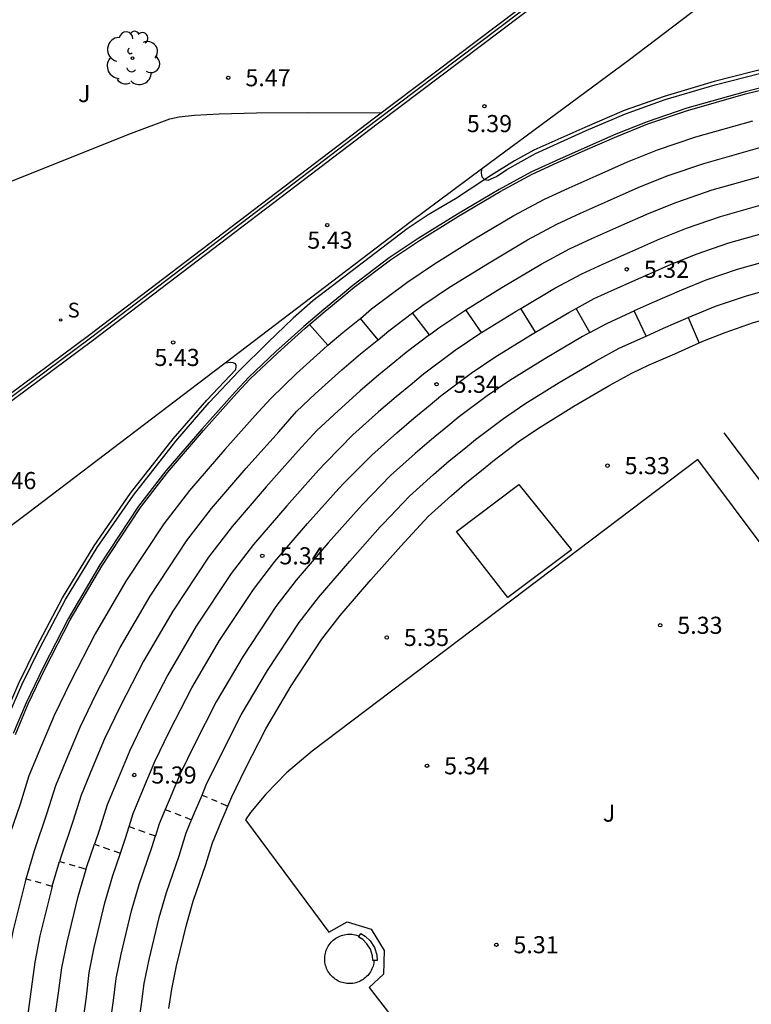
# Model space of a CAD drawing. Units: millimetres. Extents: x 583093 to 583445, y 4794540 to 4794791.
# Drawn here: x 583368 to 583400, y 4794694 to 4794738 of the extents above; entities that cross this region are included whole.
import ezdxf

# ---------------------------------------------------------------- set-up
doc = ezdxf.new("R2010")
doc.units = ezdxf.units.MM
for name, color, linetype in [('020104', 34, 'Continuous'), ('020204', 9, 'Continuous'), ('020308', 9, 'Continuous'), ('060106', 9, 'BARANDILLA'), ('060113', 4, 'Continuous'), ('060126', 9, 'Continuous'), ('060130', 9, 'Continuous'), ('060145', 9, 'Continuous'), ('070105', 6, 'Continuous'), ('070108', 9, 'VALLA'), ('070113', 9, 'Continuous'), ('100105', 3, 'Continuous'), ('100113', 9, 'Continuous'), ('100202', 3, 'Continuous'), ('100302', 7, 'Continuous'), ('110101', 9, 'Continuous'), ('110103', 9, 'Continuous'), ('210204', 9, 'Continuous'), ('210304', 9, 'Continuous')]:
    doc.layers.add(name, color=color, linetype=linetype)
doc.styles.add('ARIAL', font='ARIAL.TTF', dxfattribs={"height": 1})
doc.styles.add('ROMANS', font='romans__.ttf', dxfattribs={"height": 1})
doc.linetypes.add('BARANDILLA', pattern='A,1,[201,DONOSTI.shx,S=0.1,R=0,X=0,Y=0],1', length=2)
doc.linetypes.add('VALLA', pattern='A,1,[200,DONOSTI.shx,S=0.1,R=0,X=0,Y=0],1', length=2)

# ---------------------------------------------------------------- blocks, each defined once
blk = doc.blocks.new('COTAPU')
blk.add_circle((0, 0), 0.075)
blk = doc.blocks.new('ARBOL')
blk.add_circle((0, 0), 0.0587)
for centre, radius, start, end in [((-0.564, 0.381), 0.532, 92.28, 254.58), ((-0.28, 0.855), 0.3, 359.2878, 173.6078), ((0.097, 0.97), 0.21, 23.1565, 160.4665), ((0.438, 0.881), 0.24, 301.578, 139.328), ((0.656, 0.288), 0.443, 319.8556, 114.7656), ((-0.091, 0.321), 0.12, 119.14, 310.56), ((0.819, -0.249), 0.383, 235.5275, 62.0275), ((-0.556, -0.339), 0.555, 142.64, 266.54), ((-0.039, -0.384), 0.21, 189.64, 323.88), ((0.299, -0.624), 0.532, 224.67, 0.24), ((-0.301, -0.676), 0.45, 213.78, 295.32)]:
    blk.add_arc(centre, radius, start, end)
blk = doc.blocks.new('SANEA')
blk.add_circle((0, 0), 0.055)

msp = doc.modelspace()

# ---------------------------------------------------------------- linework, layer by layer
at = {"layer": '020104', "elevation": 5.5, "flags": 128}
msp.add_lwpolyline([(583345.243, 4794710.653), (583346.725, 4794712.29), (583347.7, 4794713.308), (583348.936, 4794714.559), (583349.689, 4794715.365), (583350.495, 4794716.297), (583351.744, 4794717.793), (583359.888, 4794726.88), (583360.591, 4794727.616), (583360.965, 4794727.956), (583361.373, 4794728.206), (583361.693, 4794728.302), (583372.485, 4794732.599), (583374.164, 4794733.228), (583374.573, 4794733.315), (583375.254, 4794733.392), (583376.342, 4794733.453), (583377.973, 4794733.494), (583380.238, 4794733.51), (583383.448, 4794733.503)], dxfattribs=at)
at = {"layer": '060106'}
for points in [[(583400.725, 4794735.539, 5.339), (583398.078, 4794734.869, 5.37), (583395.873, 4794734.22, 5.385), (583394.13, 4794733.597, 5.381), (583392.401, 4794732.852, 5.415), (583390.158, 4794731.853, 5.417), (583389.305, 4794731.394, 5.417), (583388.294, 4794730.768, 5.435), (583388.003, 4794730.575, 5.437)], [(583364.764, 4794669.83, 5.477), (583351.195, 4794687.53, 5.578), (583364.113, 4794697.303, 5.526), (583365.051, 4794701.394, 5.508), (583365.928, 4794704.085, 5.511), (583366.909, 4794706.633, 5.472), (583367.666, 4794708.389, 5.462), (583368.459, 4794709.994, 5.446), (583369.586, 4794712.138, 5.443), (583370.972, 4794714.411, 5.432), (583372.569, 4794716.707, 5.432), (583374.431, 4794719.086, 5.428), (583375.903, 4794720.777, 5.435), (583377.199, 4794722.158, 5.423)]]:
    msp.add_polyline3d(points, dxfattribs=at)
at = {"layer": '060113'}
msp.add_polyline3d([(583401.171, 4794734.859, 5.349), (583399.431, 4794734.426, 5.363), (583396.87, 4794733.702, 5.389), (583395.129, 4794733.107, 5.392), (583393.757, 4794732.556, 5.399), (583392.366, 4794731.944, 5.417), (583391.157, 4794731.41, 5.414), (583390.031, 4794730.888, 5.421), (583388.633, 4794730.132, 5.426), (583386.799, 4794729.048, 5.43), (583385.079, 4794727.981, 5.434), (583383.807, 4794727.127, 5.437), (583382.207, 4794725.921, 5.441), (583381.661, 4794725.461, 5.439), (583380.928, 4794724.869, 5.436), (583380.048, 4794724.121, 5.436), (583378.829, 4794723.021, 5.434), (583377.633, 4794721.89, 5.443), (583377.037, 4794721.255, 5.452), (583375.572, 4794719.614, 5.453), (583373.986, 4794717.774, 5.457), (583372.799, 4794716.233, 5.453), (583371.093, 4794713.654, 5.446), (583369.702, 4794711.282, 5.45), (583368.608, 4794709.15, 5.468), (583367.855, 4794707.593, 5.475), (583367.291, 4794706.247, 5.47)], dxfattribs=at)
at = {"layer": '060126'}
msp.add_polyline3d([(583389.015, 4794712.216, 5.402), (583386.754, 4794715.117, 5.357)], dxfattribs=at)
at = {"layer": '060130'}
msp.add_polyline3d([(583383.137, 4794696.28, 5.279), (583383.134, 4794696.239, 5.279), (583383.125, 4794696.171, 5.279), (583383.111, 4794696.105, 5.279), (583383.093, 4794696.039, 5.279), (583383.071, 4794695.974, 5.279), (583383.045, 4794695.911, 5.28), (583383.016, 4794695.85, 5.28), (583382.982, 4794695.791, 5.28), (583382.945, 4794695.733, 5.28), (583382.904, 4794695.679, 5.281), (583382.86, 4794695.627, 5.281), (583382.812, 4794695.578, 5.281), (583382.762, 4794695.532, 5.282), (583382.709, 4794695.489, 5.282), (583382.653, 4794695.45, 5.282), (583382.595, 4794695.414, 5.283), (583382.535, 4794695.382, 5.283), (583382.473, 4794695.354, 5.284), (583382.409, 4794695.329, 5.284), (583382.344, 4794695.309, 5.285), (583382.278, 4794695.293, 5.285), (583382.211, 4794695.281, 5.286), (583382.143, 4794695.273, 5.286), (583382.075, 4794695.27, 5.287), (583382.007, 4794695.271, 5.287), (583381.939, 4794695.276, 5.288), (583381.871, 4794695.285, 5.288), (583381.805, 4794695.299, 5.289), (583381.739, 4794695.317, 5.289), (583381.674, 4794695.339, 5.29), (583381.611, 4794695.365, 5.29), (583381.55, 4794695.394, 5.291), (583381.491, 4794695.428, 5.291), (583381.434, 4794695.465, 5.292), (583381.379, 4794695.506, 5.292), (583381.327, 4794695.55, 5.292), (583381.278, 4794695.597, 5.293), (583381.232, 4794695.648, 5.293), (583381.189, 4794695.701, 5.293), (583381.15, 4794695.757, 5.294), (583381.114, 4794695.815, 5.294), (583381.082, 4794695.875, 5.294), (583381.054, 4794695.937, 5.294), (583381.029, 4794696.001, 5.295), (583381.009, 4794696.066, 5.295), (583380.993, 4794696.132, 5.295), (583380.981, 4794696.199, 5.295), (583380.973, 4794696.267, 5.295), (583380.97, 4794696.335, 5.295), (583380.971, 4794696.403, 5.295), (583380.976, 4794696.471, 5.295), (583380.985, 4794696.539, 5.295), (583380.999, 4794696.605, 5.295), (583381.017, 4794696.671, 5.295), (583381.039, 4794696.736, 5.295), (583381.065, 4794696.799, 5.294), (583381.094, 4794696.86, 5.294), (583381.128, 4794696.919, 5.294), (583381.165, 4794696.977, 5.294), (583381.206, 4794697.031, 5.293), (583381.25, 4794697.083, 5.293), (583381.298, 4794697.132, 5.293), (583381.348, 4794697.178, 5.292), (583381.401, 4794697.221, 5.292), (583381.457, 4794697.26, 5.292), (583381.515, 4794697.296, 5.291), (583381.575, 4794697.328, 5.291), (583381.637, 4794697.356, 5.29), (583381.701, 4794697.381, 5.29), (583381.766, 4794697.401, 5.289), (583381.832, 4794697.417, 5.289), (583381.899, 4794697.429, 5.288), (583381.967, 4794697.437, 5.288), (583382.035, 4794697.44, 5.287), (583382.103, 4794697.439, 5.287), (583382.171, 4794697.434, 5.286), (583382.239, 4794697.425, 5.286), (583382.305, 4794697.411, 5.285), (583382.371, 4794697.393, 5.285), (583382.436, 4794697.371, 5.284), (583382.49, 4794697.349, 5.284)], dxfattribs=at)
at = {"layer": '060145'}
for points in [[(583388.003, 4794730.575, 5.428), (583388.153, 4794730.539, 5.428), (583388.51, 4794730.706, 5.428), (583388.969, 4794731.01, 5.417), (583390.224, 4794731.718, 5.417), (583392.461, 4794732.715, 5.415), (583394.185, 4794733.457, 5.381), (583395.919, 4794734.077, 5.385), (583398.118, 4794734.724, 5.37), (583400.758, 4794735.393, 5.339)], [(583387.859, 4794731.02, 5.429), (583387.842, 4794730.843, 5.421), (583387.871, 4794730.692, 5.425), (583387.973, 4794730.583, 5.428), (583388.003, 4794730.575, 5.428)], [(583420.584, 4794717.015, 5.281), (583412.233, 4794710.71, 5.279), (583415.871, 4794705.867, 5.351), (583409.979, 4794701.417, 5.337), (583397.354, 4794718.272, 5.333), (583380.425, 4794705.467, 5.337), (583379.297, 4794704.528, 5.346), (583378.38, 4794703.588, 5.348), (583377.718, 4794702.779, 5.353), (583377.498, 4794702.461, 5.349), (583381.153, 4794697.522, 5.304), (583381.958, 4794697.98, 5.306), (583383.005, 4794697.665, 5.311), (583383.589, 4794696.727, 5.321), (583383.546, 4794695.684, 5.317), (583382.92, 4794695.104, 5.31), (583386.129, 4794690.963, 5.321), (583375.037, 4794682.607, 5.328), (583388.756, 4794664.467, 5.301), (583399.459, 4794650.23, 5.321), (583428.194, 4794612.16, 5.337), (583435.755, 4794602.159, 5.337), (583444.132, 4794590.986, 5.351)]]:
    msp.add_polyline3d(points, dxfattribs=at)
at = {"layer": '070105'}
for points in [[(583354.358, 4794711.665, 6.311), (583370.593, 4794723.722, 6.278), (583383.151, 4794733.279, 6.249), (583393.934, 4794741.414, 6.275), (583397.539, 4794744.113, 6.271), (583399.79, 4794745.846, 6.275), (583401.836, 4794747.155, 6.271), (583403.896, 4794748.192, 6.311), (583405.795, 4794748.926, 6.324), (583406.586, 4794749.123, 6.344), (583408.603, 4794749.72, 6.344), (583410.538, 4794750.052, 6.34), (583411.83, 4794750.298, 6.34), (583413.3, 4794750.483, 6.336), (583415.37, 4794750.566, 6.333), (583417.292, 4794750.553, 6.34), (583419.655, 4794750.384, 6.553), (583421.878, 4794749.989, 6.561), (583425.956, 4794748.983, 6.447), (583428.585, 4794747.976, 6.427), (583430.378, 4794747.073, 6.427), (583431.265, 4794746.445, 6.38)], [(583394.114, 4794741.174, 6.275), (583383.332, 4794733.04, 6.249), (583370.773, 4794723.482, 6.278), (583355.619, 4794712.228, 6.309)], [(583386.754, 4794715.117, 5.357), (583389.492, 4794717.177, 5.329), (583391.806, 4794714.316, 5.385), (583389.015, 4794712.216, 5.402)]]:
    msp.add_polyline3d(points, dxfattribs=at)
at = {"layer": '070108'}
msp.add_polyline3d([(583394.024, 4794741.294, 6.275), (583383.241, 4794733.16, 6.249), (583370.683, 4794723.602, 6.278), (583354.456, 4794711.552, 6.311)], dxfattribs=at)
at = {"layer": '070113'}
for points in [[(583382.49, 4794697.349, 5.412), (583382.562, 4794697.468, 5.418)], [(583382.562, 4794697.468, 5.418), (583382.755, 4794697.352, 5.427), (583382.97, 4794697.141, 5.432), (583383.158, 4794696.86, 5.433), (583383.261, 4794696.529, 5.432), (583383.278, 4794696.291, 5.43), (583383.137, 4794696.28, 5.423)], [(583383.137, 4794696.28, 5.423), (583383.09, 4794696.277, 5.421), (583383.074, 4794696.494, 5.423), (583382.986, 4794696.778, 5.423), (583382.824, 4794697.02, 5.423), (583382.639, 4794697.202, 5.419), (583382.465, 4794697.306, 5.41), (583382.49, 4794697.349, 5.412)]]:
    msp.add_polyline3d(points, dxfattribs=at)
at = {"layer": '100105'}
for points in [[(583399.347, 4794739.629, 5.33), (583394.352, 4794735.824, 5.363), (583388.867, 4794731.77, 5.399), (583387.859, 4794731.02, 5.409)], [(583387.859, 4794731.02, 5.409), (583384.77, 4794728.724, 5.439), (583376.602, 4794722.511, 5.426)], [(583376.602, 4794722.511, 5.426), (583376.11, 4794722.136, 5.425), (583367.915, 4794715.906, 5.428), (583361.89, 4794711.379, 5.464), (583359.496, 4794709.551, 5.462), (583358.277, 4794708.535, 5.457), (583356.99, 4794707.296, 5.464), (583356, 4794706.224, 5.457), (583355.003, 4794705.019, 5.464), (583354.065, 4794703.723, 5.472), (583353.102, 4794702.175, 5.488), (583352.417, 4794700.877, 5.499), (583351.793, 4794699.519, 5.497), (583351.265, 4794698.167, 5.502), (583350.871, 4794697.054, 5.504), (583350.562, 4794695.96, 5.502), (583350.263, 4794694.624, 5.495), (583350.081, 4794693.546, 5.497)], [(583364.646, 4794669.738, 5.477), (583350.984, 4794687.559, 5.578), (583363.979, 4794697.39, 5.526), (583364.906, 4794701.434, 5.508), (583365.787, 4794704.135, 5.511), (583366.77, 4794706.69, 5.472), (583367.53, 4794708.452, 5.462), (583368.325, 4794710.062, 5.446), (583369.455, 4794712.212, 5.443), (583370.846, 4794714.493, 5.432), (583372.448, 4794716.796, 5.432), (583374.315, 4794719.182, 5.428), (583375.792, 4794720.878, 5.435), (583377.062, 4794722.231, 5.423), (583377.087, 4794722.34, 5.425), (583377.087, 4794722.406, 5.425), (583377.058, 4794722.479, 5.425), (583376.949, 4794722.516, 5.425), (583376.841, 4794722.534, 5.425), (583376.602, 4794722.511, 5.426)]]:
    msp.add_polyline3d(points, dxfattribs=at)
at = {"layer": '100113'}
msp.add_polyline3d([(583388.003, 4794730.575, 5.437), (583386.713, 4794729.724, 5.446), (583385.52, 4794729.015, 5.455), (583384.59, 4794728.399, 5.439), (583380.45, 4794725.249, 5.432), (583379.591, 4794724.48, 5.434), (583378.468, 4794723.421, 5.43), (583377.199, 4794722.158, 5.423)], dxfattribs=at)
at = {"layer": '110101'}
for points in [[(583382.536, 4794724.472, 5.439), (583383.03, 4794724.888, 5.441), (583384.573, 4794726.051, 5.437), (583385.795, 4794726.872, 5.434), (583387.483, 4794727.919, 5.43), (583389.283, 4794728.983, 5.426), (583390.623, 4794729.708, 5.421), (583391.701, 4794730.207, 5.414), (583392.898, 4794730.736, 5.417), (583394.269, 4794731.339, 5.399), (583395.589, 4794731.869, 5.392), (583397.264, 4794732.442, 5.389), (583399.77, 4794733.15, 5.363)], [(583384.825, 4794724.714, 5.414), (583385.28, 4794725.057, 5.437), (583386.457, 4794725.847, 5.434), (583388.115, 4794726.875, 5.43), (583389.884, 4794727.921, 5.426), (583391.17, 4794728.617, 5.421), (583392.204, 4794729.096, 5.414), (583393.391, 4794729.62, 5.417), (583394.742, 4794730.214, 5.399), (583396.014, 4794730.725, 5.392), (583397.627, 4794731.278, 5.389), (583400.083, 4794731.971, 5.363)], [(583387.174, 4794724.856, 5.434), (583388.747, 4794725.832, 5.43), (583390.485, 4794726.859, 5.426), (583391.718, 4794727.525, 5.421), (583392.707, 4794727.984, 5.414), (583393.883, 4794728.503, 5.417), (583395.215, 4794729.09, 5.399), (583396.439, 4794729.581, 5.392), (583397.991, 4794730.113, 5.389), (583400.397, 4794730.792, 5.363)], [(583389.581, 4794724.907, 5.411), (583391.085, 4794725.797, 5.426), (583392.265, 4794726.434, 5.421), (583393.21, 4794726.873, 5.414), (583394.375, 4794727.387, 5.417), (583395.688, 4794727.965, 5.399), (583396.865, 4794728.437, 5.392), (583398.355, 4794728.948, 5.389), (583400.71, 4794729.613, 5.363)], [(583392.013, 4794724.911, 5.424), (583392.812, 4794725.343, 5.421), (583393.714, 4794725.761, 5.414), (583394.867, 4794726.271, 5.417), (583396.161, 4794726.84, 5.399), (583397.29, 4794727.293, 5.392), (583398.719, 4794727.783, 5.389), (583401.023, 4794728.434, 5.363)], [(583401.337, 4794727.255, 5.363), (583399.082, 4794726.618, 5.389), (583397.715, 4794726.15, 5.392), (583396.634, 4794725.716, 5.399), (583395.359, 4794725.154, 5.417), (583394.56, 4794724.801, 5.415)], [(583396.928, 4794724.512, 5.361), (583397.108, 4794724.591, 5.348), (583398.141, 4794725.006, 5.341), (583399.447, 4794725.453, 5.338), (583401.65, 4794726.076, 5.312)], [(583383.32, 4794723.538, 5.418), (583383.791, 4794723.934, 5.441), (583384.825, 4794724.714, 5.414)], [(583385.571, 4794723.748, 5.438), (583384.825, 4794724.714, 5.414)], [(583385.571, 4794723.748, 5.438), (583385.988, 4794724.063, 5.437), (583387.119, 4794724.822, 5.434), (583387.174, 4794724.856, 5.434)], [(583387.862, 4794723.847, 5.409), (583387.174, 4794724.856, 5.397)], [(583387.862, 4794723.847, 5.434), (583389.379, 4794724.788, 5.43), (583389.581, 4794724.907, 5.411)], [(583390.224, 4794723.87, 5.429), (583389.581, 4794724.907, 5.411)], [(583390.224, 4794723.87, 5.429), (583391.686, 4794724.735, 5.426), (583392.013, 4794724.911, 5.424)], [(583392.61, 4794723.847, 5.371), (583392.013, 4794724.911, 5.424)], [(583392.61, 4794723.847, 5.424), (583393.359, 4794724.252, 5.421), (583394.217, 4794724.65, 5.414), (583394.56, 4794724.801, 5.415)], [(583395.087, 4794723.7, 5.363), (583394.56, 4794724.801, 5.415)], [(583381.112, 4794723.293, 5.432), (583381.77, 4794723.853, 5.436), (583382.501, 4794724.443, 5.439), (583382.536, 4794724.472, 5.439)], [(583383.32, 4794723.538, 5.418), (583382.536, 4794724.472, 5.424)], [(583395.087, 4794723.7, 5.363), (583395.852, 4794724.038, 5.366), (583396.928, 4794724.512, 5.361)], [(583396.928, 4794724.512, 5.361), (583397.411, 4794723.391, 5.355)], [(583387.862, 4794723.847, 5.434), (583387.78, 4794723.796, 5.434), (583386.696, 4794723.068, 5.437), (583385.312, 4794722.025, 5.441), (583384.83, 4794721.619, 5.439), (583384.106, 4794721.034, 5.436), (583383.33, 4794720.374, 5.436), (583382.208, 4794719.363, 5.434), (583381.033, 4794718.163, 5.363), (583380.703, 4794717.812, 5.368), (583379.31, 4794716.251, 5.369), (583377.845, 4794714.551, 5.373), (583376.856, 4794713.267, 5.369), (583375.327, 4794710.956, 5.362), (583374.078, 4794708.827, 5.366), (583373.077, 4794706.876, 5.384), (583372.41, 4794705.496, 5.391), (583371.898, 4794704.275, 5.386), (583371.414, 4794703.121, 5.395), (583371.07, 4794701.998, 5.436), (583370.861, 4794701.386, 5.369)], [(583372.381, 4794702.163, 5.365), (583372.555, 4794702.732, 5.344), (583373.015, 4794703.829, 5.335), (583373.514, 4794705.019, 5.34), (583374.16, 4794706.355, 5.333), (583375.138, 4794708.261, 5.315), (583376.352, 4794710.332, 5.311), (583377.838, 4794712.577, 5.318), (583378.778, 4794713.798, 5.322), (583380.214, 4794715.464, 5.318), (583381.59, 4794717.004, 5.317), (583381.805, 4794717.234, 5.313), (583383.036, 4794718.467, 5.434), (583384.133, 4794719.456, 5.436), (583384.884, 4794720.095, 5.436), (583385.607, 4794720.678, 5.439), (583386.073, 4794721.071, 5.441), (583387.404, 4794722.074, 5.437), (583388.442, 4794722.771, 5.434), (583390.011, 4794723.744, 5.43), (583390.224, 4794723.87, 5.429)], [(583392.61, 4794723.847, 5.424), (583392.287, 4794723.672, 5.426), (583390.643, 4794722.701, 5.43), (583389.104, 4794721.746, 5.434), (583388.111, 4794721.08, 5.437), (583386.834, 4794720.117, 5.441), (583386.383, 4794719.737, 5.439), (583385.663, 4794719.155, 5.436), (583384.937, 4794718.539, 5.436), (583383.864, 4794717.57, 5.434), (583382.645, 4794716.311, 5.317), (583382.481, 4794716.136, 5.32), (583381.123, 4794714.615, 5.321), (583379.717, 4794712.984, 5.325), (583378.824, 4794711.826, 5.321), (583377.383, 4794709.646, 5.314), (583376.203, 4794707.635, 5.318), (583375.248, 4794705.773, 5.336), (583374.623, 4794704.481, 5.343), (583374.137, 4794703.321, 5.338), (583373.966, 4794702.913, 5.341)], [(583381.112, 4794723.293, 5.432), (583380.296, 4794724.2, 5.436)], [(583367.859, 4794699.87, 5.518), (583368.22, 4794701.114, 5.515), (583368.788, 4794702.769, 5.52), (583369.156, 4794703.972, 5.479), (583369.689, 4794705.241, 5.47), (583370.226, 4794706.524, 5.475), (583370.935, 4794707.99, 5.468), (583371.982, 4794710.03, 5.45), (583373.3, 4794712.278, 5.446), (583374.916, 4794714.721, 5.453), (583376.002, 4794716.131, 5.457), (583377.527, 4794717.899, 5.453), (583378.955, 4794719.499, 5.452), (583379.736, 4794720.383, 5.44), (583380.553, 4794721.155, 5.434), (583381.722, 4794722.21, 5.436), (583382.549, 4794722.913, 5.436), (583383.277, 4794723.502, 5.439), (583383.32, 4794723.538, 5.418)], [(583385.571, 4794723.748, 5.438), (583384.552, 4794722.98, 5.441), (583384.054, 4794722.56, 5.439), (583383.327, 4794721.974, 5.436), (583382.526, 4794721.292, 5.436), (583381.381, 4794720.259, 5.434), (583380.614, 4794719.534, 5.44), (583379.811, 4794718.655, 5.369), (583378.401, 4794717.075, 5.37), (583376.906, 4794715.341, 5.374), (583375.868, 4794713.994, 5.37), (583374.296, 4794711.617, 5.363), (583373.012, 4794709.428, 5.367), (583371.988, 4794707.433, 5.385), (583371.3, 4794706.01, 5.392), (583370.776, 4794704.758, 5.387), (583370.267, 4794703.546, 5.396), (583369.911, 4794702.383, 5.437), (583369.347, 4794700.737, 5.432), (583369.317, 4794700.634, 5.432)], [(583375.582, 4794703.547, 5.357), (583375.77, 4794703.997, 5.359), (583376.374, 4794705.246, 5.352), (583377.306, 4794707.063, 5.334), (583378.451, 4794709.014, 5.33), (583379.849, 4794711.128, 5.337), (583380.693, 4794712.223, 5.341), (583382.069, 4794713.821, 5.337), (583383.41, 4794715.322, 5.336), (583383.538, 4794715.458, 5.334), (583384.693, 4794716.674, 5.383), (583385.742, 4794717.621, 5.385), (583386.441, 4794718.216, 5.385), (583387.16, 4794718.796, 5.388), (583387.595, 4794719.163, 5.39), (583388.819, 4794720.085, 5.386), (583389.766, 4794720.721, 5.383), (583391.275, 4794721.657, 5.379), (583392.888, 4794722.61, 5.375), (583393.907, 4794723.161, 5.37), (583394.72, 4794723.538, 5.363), (583395.087, 4794723.7, 5.363)], [(583381.112, 4794723.293, 5.432), (583380.918, 4794723.128, 5.436), (583379.725, 4794722.051, 5.434), (583378.617, 4794720.966, 5.443), (583378.033, 4794720.343, 5.452), (583376.587, 4794718.724, 5.453), (583375.033, 4794716.921, 5.457), (583373.898, 4794715.448, 5.453), (583372.239, 4794712.94, 5.446), (583370.886, 4794710.632, 5.45), (583369.816, 4794708.548, 5.468), (583369.086, 4794707.038, 5.475), (583368.536, 4794705.725, 5.47), (583367.979, 4794704.398, 5.479), (583367.598, 4794703.154, 5.52), (583367.028, 4794701.492, 5.515), (583366.614, 4794700.065, 5.519), (583366.371, 4794699.068, 5.52)], [(583398.501, 4794719.444, 5.329), (583410.804, 4794703.152, 5.32)], [(583375.127, 4794702.461, 5.358), (583375.297, 4794702.867, 5.354), (583375.582, 4794703.547, 5.357)], [(583375.582, 4794703.547, 5.308), (583375.806, 4794703.452, 5.311)], [(583375.996, 4794703.372, 5.314), (583376.229, 4794703.272, 5.316)], [(583376.414, 4794703.194, 5.319), (583376.718, 4794703.064, 5.323)], [(583373.966, 4794702.913, 5.341), (583373.701, 4794702.282, 5.347), (583373.538, 4794701.75, 5.368)], [(583373.966, 4794702.913, 5.332), (583374.196, 4794702.823, 5.332)], [(583374.384, 4794702.75, 5.333), (583374.654, 4794702.645, 5.333)], [(583372.842, 4794693.755, 5.429), (583372.927, 4794694.36, 5.43), (583373.048, 4794695.28, 5.403), (583373.256, 4794696.324, 5.406), (583373.706, 4794698.172, 5.403), (583374.025, 4794699.271, 5.399), (583374.578, 4794700.883, 5.404), (583374.885, 4794701.886, 5.363), (583375.127, 4794702.461, 5.358)], [(583374.836, 4794702.574, 5.333), (583375.127, 4794702.461, 5.334)], [(583372, 4794700.997, 5.383), (583372.223, 4794701.649, 5.385), (583372.381, 4794702.163, 5.365)], [(583372.381, 4794702.163, 5.342), (583372.618, 4794702.078, 5.341)], [(583372.787, 4794702.018, 5.341), (583373.068, 4794701.918, 5.34)], [(583373.256, 4794701.851, 5.339), (583373.538, 4794701.75, 5.338)], [(583370.489, 4794700.292, 5.431), (583370.509, 4794700.36, 5.431), (583370.861, 4794701.386, 5.369)], [(583370.861, 4794701.386, 5.369), (583371.061, 4794701.317, 5.364)], [(583371.476, 4794693.007, 5.427), (583371.688, 4794694.522, 5.423), (583371.815, 4794695.494, 5.387), (583372.028, 4794696.564, 5.39), (583372.491, 4794698.465, 5.387), (583372.826, 4794699.618, 5.383), (583373.382, 4794701.239, 5.388), (583373.538, 4794701.75, 5.368)], [(583370.193, 4794692.144, 5.448), (583370.246, 4794692.796, 5.455), (583370.51, 4794694.689, 5.459), (583370.62, 4794695.762, 5.384), (583370.838, 4794696.858, 5.387), (583371.314, 4794698.812, 5.384), (583371.665, 4794700.02, 5.38), (583372, 4794700.997, 5.383)], [(583371.24, 4794701.256, 5.358), (583371.513, 4794701.163, 5.351)], [(583371.702, 4794701.098, 5.345), (583372, 4794700.997, 5.337)], [(583369.001, 4794699.546, 5.385), (583369.317, 4794700.634, 5.432)], [(583369.317, 4794700.634, 5.432), (583369.545, 4794700.568, 5.386)], [(583369.74, 4794700.511, 5.385), (583369.991, 4794700.438, 5.383)], [(583368.872, 4794691.32, 5.451), (583369.004, 4794692.931, 5.455), (583369.274, 4794694.863, 5.459), (583369.43, 4794695.969, 5.435), (583369.653, 4794697.091, 5.438), (583370.142, 4794699.098, 5.435), (583370.489, 4794700.292, 5.431)], [(583370.158, 4794700.389, 5.382), (583370.489, 4794700.292, 5.38)], [(583366.347, 4794689.763, 5.492), (583366.433, 4794691.205, 5.486), (583366.596, 4794693.193, 5.504), (583366.877, 4794695.204, 5.508), (583367.074, 4794696.456, 5.519), (583367.307, 4794697.631, 5.522), (583367.822, 4794699.742, 5.519), (583367.859, 4794699.87, 5.518)], [(583367.859, 4794699.87, 5.518), (583368.061, 4794699.813, 5.401)], [(583368.247, 4794699.76, 5.398), (583368.505, 4794699.687, 5.393)], [(583368.719, 4794699.626, 5.39), (583369.001, 4794699.546, 5.385)], [(583369.001, 4794699.546, 5.385), (583368.964, 4794699.42, 5.436), (583368.462, 4794697.361, 5.439), (583368.234, 4794696.212, 5.436), (583368.084, 4794695.031, 5.477), (583367.809, 4794693.059, 5.473), (583367.65, 4794691.119, 5.455), (583367.613, 4794690.503, 5.458)]]:
    msp.add_polyline3d(points, dxfattribs=at)
at = {"layer": '110103'}
for points in [[(583367.383, 4794706.208, 5.47), (583367.946, 4794707.552, 5.475), (583368.698, 4794709.105, 5.468), (583369.79, 4794711.234, 5.45), (583371.178, 4794713.601, 5.446), (583372.88, 4794716.175, 5.453), (583374.064, 4794717.711, 5.457), (583375.647, 4794719.548, 5.453), (583377.111, 4794721.187, 5.452), (583377.702, 4794721.817, 5.443), (583378.897, 4794722.948, 5.434), (583380.114, 4794724.046, 5.436), (583380.992, 4794724.792, 5.436), (583381.725, 4794725.384, 5.439), (583382.269, 4794725.843, 5.441), (583383.865, 4794727.045, 5.437), (583385.133, 4794727.897, 5.434), (583386.851, 4794728.962, 5.43), (583388.682, 4794730.045, 5.426), (583390.076, 4794730.799, 5.421), (583391.198, 4794731.319, 5.414), (583392.406, 4794731.852, 5.417), (583393.796, 4794732.464, 5.399), (583395.164, 4794733.013, 5.392), (583396.9, 4794733.607, 5.389), (583399.457, 4794734.329, 5.363), (583401.192, 4794734.761, 5.349)], [(583384.313, 4794714.472, 5.34), (583385.52, 4794715.778, 5.387), (583386.545, 4794716.703, 5.389), (583387.22, 4794717.276, 5.389), (583387.936, 4794717.854, 5.392), (583388.356, 4794718.208, 5.394), (583389.527, 4794719.091, 5.39), (583390.428, 4794719.696, 5.387), (583391.907, 4794720.613, 5.383), (583393.489, 4794721.548, 5.379), (583394.454, 4794722.07, 5.374), (583395.223, 4794722.427, 5.367), (583396.344, 4794722.922, 5.37), (583397.581, 4794723.466, 5.352), (583398.566, 4794723.861, 5.345), (583399.81, 4794724.288, 5.342), (583401.964, 4794724.896, 5.316), (583403.265, 4794725.22, 5.302), (583404.96, 4794725.535, 5.276), (583406.122, 4794725.738, 5.276), (583407.062, 4794725.849, 5.28), (583408.623, 4794726.021, 5.276), (583409.524, 4794726.093, 5.276), (583411.164, 4794726.133, 5.369)], [(583374.127, 4794694.174, 5.43), (583374.255, 4794695.03, 5.407), (583374.457, 4794696.048, 5.41), (583374.895, 4794697.844, 5.407), (583375.198, 4794698.887, 5.403), (583375.748, 4794700.491, 5.408), (583376.042, 4794701.453, 5.367), (583376.43, 4794702.378, 5.358), (583376.891, 4794703.476, 5.363), (583377.474, 4794704.682, 5.356), (583378.384, 4794706.455, 5.338), (583379.493, 4794708.347, 5.334), (583380.848, 4794710.395, 5.341), (583381.643, 4794711.427, 5.345), (583382.99, 4794712.99, 5.341), (583384.313, 4794714.472, 5.34)]]:
    msp.add_polyline3d(points, dxfattribs=at)

# ---------------------------------------------------------------- block references
at = {"layer": '020204', "rotation": 359.9987685839998}
for p in [(583376.736, 4794735.038, 5.469), (583387.987, 4794733.788, 5.389), (583381.083, 4794728.568, 5.432), (583394.236, 4794726.628, 5.318), (583374.315, 4794723.419, 5.428), (583385.883, 4794721.581, 5.338), (583393.392, 4794718.009, 5.326), (583378.231, 4794714.049, 5.342), (583395.706, 4794711.001, 5.334), (583383.696, 4794710.465, 5.349), (583385.465, 4794704.832, 5.338), (583372.607, 4794704.427, 5.391), (583388.51, 4794696.976, 5.31)]:
    msp.add_blockref('COTAPU', p, dxfattribs=at)
at = {"layer": '100202', "rotation": 359.9987685839998}
msp.add_blockref('ARBOL', (583372.528, 4794735.897, 5.383), dxfattribs=at)
at = {"layer": '210204', "rotation": 359.9987685839998}
msp.add_blockref('SANEA', (583369.376, 4794724.405, 5.523), dxfattribs=at)

# ---------------------------------------------------------------- texts
at = {"layer": '020308', "style": 'ARIAL'}
for s, p in [('5.47', (583377.486, 4794734.663, 5.469)), ('5.39', (583387.213, 4794732.651, 5.389)), ('5.43', (583380.208, 4794727.533, 5.432)), ('5.32', (583394.986, 4794726.253, 5.318)), ('5.43', (583373.491, 4794722.384, 5.428)), ('5.34', (583386.633, 4794721.206, 5.338)), ('5.33', (583394.142, 4794717.634, 5.326)), ('5.46', (583366.319, 4794716.978, 5.457)), ('5.34', (583378.981, 4794713.674, 5.342)), ('5.33', (583396.456, 4794710.626, 5.334)), ('5.35', (583384.446, 4794710.09, 5.349)), ('5.34', (583386.215, 4794704.457, 5.338)), ('5.39', (583373.357, 4794704.052, 5.391)), ('5.31', (583389.26, 4794696.601, 5.31))]:
    msp.add_text(s, height=0.75, rotation=359.9988, dxfattribs=at).set_placement(p)
at = {"layer": '100302', "style": 'ARIAL'}
for p in [(583370.137, 4794733.968), (583393.186, 4794702.378)]:
    msp.add_text('J', height=0.75, rotation=359.9988, dxfattribs=at).set_placement(p)
at = {"layer": '210304', "style": 'ROMANS'}
msp.add_text('S', height=0.65, rotation=359.9988, dxfattribs=at).set_placement((583369.682, 4794724.511, 5.523))

doc.saveas('drawing.dxf')
